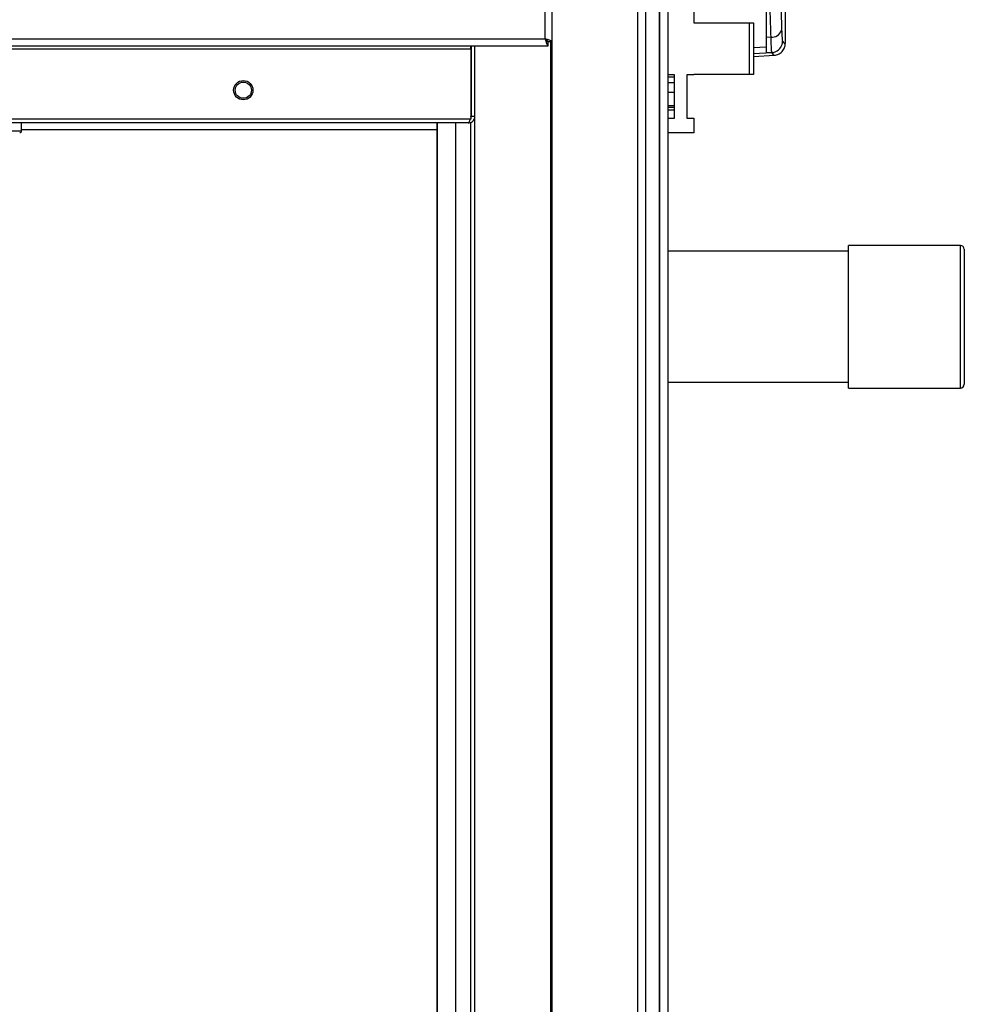
# Model space of a CAD drawing. Units: millimetres. Extents: x 507 to 10576, y 425 to 6439.
# Drawn here: x 7249 to 7493, y 3203 to 3458 of the extents above; entities that cross this region are included whole.
import ezdxf

# ---------------------------------------------------------------- set-up
doc = ezdxf.new("R2010")
doc.units = ezdxf.units.MM

msp = doc.modelspace()

# ---------------------------------------------------------------- linework, layer by layer
at = {"linetype": 'Continuous', "lineweight": 25}
for p, q in [((7386.51, 4182.66), (7386.51, 2782.66)), ((7408.76, 2782.66), (7408.76, 4182.66)), ((7410.76, 4182.66), (7410.76, 2782.66)), ((7414.26, 4182.66), (7414.26, 2782.66)), ((7414.51, 2782.66), (7414.51, 4182.66)), ((7416.51, 4182.66), (7416.51, 2782.66)), ((7442.01, 3511.58), (7442.01, 3453.73)), ((7384.71, 3453.32), (7384.71, 3509.72)), ((7423.26, 3507.86), (7423.26, 3457.46)), ((7447.01, 3452.43), (7447.01, 3462.04)), ((7423.26, 3457.46), (7437.71, 3457.46)), ((7437.71, 3444.13), (7437.71, 3457.46)), ((7437.71, 3457.46), (7438.71, 3457.46)), ((7438.71, 3457.46), (7438.71, 3444.13)), ((6028.31, 3453.32), (7384.71, 3453.32)), ((7385.5, 3451.52), (7385.5, 3452.52)), ((7386.51, 3452.53), (7385.51, 3452.53)), ((7386.16, 3452.53), (7386.16, 2782.66)), ((7443.2, 3453.8), (7442.01, 3453.73)), ((7446.94, 3452.42), (7446.95, 3452.43)), ((7446.95, 3452.43), (7446.94, 3452.42)), ((6027.52, 3451.52), (7385.5, 3451.52)), ((6047.52, 3450.72), (7365.5, 3450.72)), ((7365.5, 3450.72), (7365.5, 3451.52)), ((7365.5, 3450.72), (7365.5, 3432.52)), ((7365.55, 3451.52), (7365.55, 3433.32)), ((7365.56, 3433.32), (7365.56, 3451.52)), ((7366.51, 2782.66), (7366.51, 3451.52)), ((7442.01, 3451.21), (7438.71, 3451.03)), ((7443.47, 3449.72), (7438.71, 3449.46)), ((7443.45, 3449.75), (7442.01, 3449.68)), ((7443.42, 3449.88), (7443.45, 3449.75)), ((7443.73, 3449.79), (7443.47, 3449.72)), ((7438.71, 3448.79), (7444.19, 3449.08)), ((7444.07, 3449.1), (7444.07, 3449.11)), ((7418.26, 3443.98), (7416.51, 3443.98)), ((7416.51, 3443.49), (7418.26, 3443.49)), ((7416.51, 3442.03), (7418.26, 3442.03)), ((7418.26, 3432.73), (7418.26, 3443.98)), ((7423.26, 3443.98), (7421.51, 3443.98)), ((7421.51, 3443.98), (7421.51, 3432.73)), ((7437.71, 3444.13), (7423.26, 3444.13)), ((7423.26, 3444.13), (7423.26, 3443.98)), ((7438.71, 3444.13), (7437.71, 3444.13)), ((7418.26, 3439.4), (7416.51, 3439.4)), ((7418.26, 3436), (7416.51, 3436)), ((7416.51, 3435.66), (7418.26, 3435.66)), ((7416.51, 3434.91), (7418.26, 3434.91)), ((7365.5, 3432.52), (6047.52, 3432.52)), ((7365.55, 3433.32), (7365.5, 3433.15)), ((7365.5, 3433.32), (7365.55, 3433.32)), ((7365.51, 3433.05), (7365.51, 3433.18)), ((7365.51, 2782.66), (7365.51, 3431.71)), ((7365.56, 3433.32), (7366.56, 3433.32)), ((7416.51, 3432.73), (7418.26, 3432.73)), ((7421.51, 3432.73), (7423.26, 3432.73)), ((7423.26, 3432.73), (7423.26, 3428.98)), ((7364.76, 3431.52), (6048.26, 3431.52)), ((7234.06, 3429.52), (7249.06, 3429.52)), ((7249.06, 3429.52), (7249.06, 3431.52)), ((7356.74, 3429.72), (7249.06, 3429.72)), ((7356.74, 2792.43), (7356.74, 3431.52)), ((7356.83, 2787.61), (7356.83, 3431.52)), ((7361.55, 3431.52), (7361.55, 2787.61)), ((7423.26, 3428.98), (7416.51, 3428.98)), ((7492.38, 3399.77), (7463.38, 3399.78)), ((7463.38, 3398.28), (7416.51, 3398.3)), ((7416.51, 3364.3), (7463.37, 3364.28)), ((7463.37, 3362.78), (7492.37, 3362.77))]:
    msp.add_line(p, q, dxfattribs=at)
at = {"linetype": 'Continuous', "lineweight": 25, "flags": 128}
for points in [[(7463.38, 3396.25), (7463.38, 3397.62), (7463.38, 3398.67), (7463.38, 3399.38), (7463.38, 3399.74), (7463.38, 3399.78)], [(7492.38, 3396.24), (7492.38, 3397.61), (7492.38, 3398.66), (7492.38, 3399.37), (7492.38, 3399.73), (7492.38, 3399.77)], [(7493.38, 3398.77), (7493.38, 3398.74), (7493.38, 3398.42), (7493.38, 3397.75), (7493.38, 3396.75), (7493.38, 3395.43)], [(7463.37, 3362.78), (7463.37, 3362.96), (7463.37, 3363.5), (7463.37, 3364.38), (7463.37, 3365.59), (7463.37, 3367.11), (7463.37, 3368.9), (7463.37, 3370.93), (7463.37, 3373.17), (7463.37, 3375.56), (7463.37, 3378.07), (7463.37, 3380.63), (7463.38, 3383.21), (7463.38, 3385.75), (7463.38, 3388.21), (7463.38, 3390.53), (7463.38, 3392.67), (7463.38, 3394.59), (7463.38, 3396.25)], [(7492.37, 3362.77), (7492.37, 3362.95), (7492.37, 3363.49), (7492.37, 3364.37), (7492.37, 3365.58), (7492.37, 3367.1), (7492.37, 3368.89), (7492.37, 3370.92), (7492.37, 3373.16), (7492.37, 3375.55), (7492.37, 3378.06), (7492.37, 3380.62), (7492.38, 3383.2), (7492.38, 3385.74), (7492.38, 3388.2), (7492.38, 3390.52), (7492.38, 3392.66), (7492.38, 3394.58), (7492.38, 3396.24)], [(7493.38, 3395.43), (7493.38, 3393.82), (7493.38, 3391.96), (7493.38, 3389.87), (7493.38, 3387.62), (7493.38, 3385.23), (7493.38, 3382.77), (7493.37, 3380.27), (7493.37, 3377.79), (7493.37, 3375.39), (7493.37, 3373.1), (7493.37, 3370.98), (7493.37, 3369.07), (7493.37, 3367.41), (7493.37, 3366.03), (7493.37, 3364.96), (7493.37, 3364.23), (7493.37, 3363.84), (7493.37, 3363.77)]]:
    msp.add_lwpolyline(points, dxfattribs=at)
at = {"linetype": 'Continuous', "lineweight": 25}
for radius in [2.5, 2.1]:
    msp.add_circle((7306.51, 3440.02), radius, dxfattribs=at)
for centre, radius, start, end in [((7443.49, 3456.49), 2.71, 263.8472, 340.2612), ((7443.27, 3452.77), 3, 294.672, 359.8083), ((7248.56, 3429.52), 0.5, 270, 0), ((7492.38, 3398.77), 1, 359.9802, 89.9802), ((7492.37, 3363.77), 1, 269.9802, 359.9802)]:
    msp.add_arc(centre, radius, start, end, dxfattribs=at)
for points, knots in [([(7443.2, 3511.52), (7443.15, 3509.96), (7443.05, 3506.99), (7442.93, 3502.35), (7442.85, 3498.05), (7442.78, 3494.03), (7442.74, 3490.21), (7442.72, 3486.4), (7442.71, 3481.35), (7442.74, 3474.94), (7442.82, 3468.8), (7442.91, 3464.1), (7442.99, 3460.72), (7443.09, 3457.21), (7443.16, 3454.96), (7443.2, 3453.8)], [0, 0, 0, 0, 0.091424, 0.175034, 0.250825, 0.314853, 0.377835, 0.439772, 0.500662, 0.623352, 0.750253, 0.80613, 0.866382, 0.931006, 1, 1, 1, 1]), ([(7446.04, 3509.74), (7445.97, 3507.73), (7445.83, 3503.7), (7445.67, 3496.95), (7445.57, 3489.88), (7445.54, 3482.63), (7445.57, 3475.38), (7445.68, 3468.33), (7445.83, 3461.59), (7445.97, 3457.58), (7446.04, 3455.57)], [0, 0, 0, 0, 0.125316, 0.250821, 0.375329, 0.500591, 0.625188, 0.750313, 0.875061, 1, 1, 1, 1]), ([(7446.04, 3455.57), (7446.05, 3455.18), (7446.08, 3454.41), (7446.14, 3453.55), (7446.21, 3452.95), (7446.25, 3452.82), (7446.27, 3452.76)], [0, 0, 0, 0, 0.249397, 0.499594, 0.748753, 1, 1, 1, 1]), ([(7384.71, 3453.32), (7384.77, 3453.11), (7384.88, 3452.69), (7385.06, 3452.14), (7385.24, 3451.73), (7385.38, 3451.54), (7385.47, 3451.53), (7385.5, 3451.52)], [0, 0, 0, 0, 0.222933, 0.445897, 0.668888, 0.891853, 1, 1, 1, 1]), ([(7386.51, 3452.53), (7386.49, 3452.59), (7386.44, 3452.71), (7386.11, 3452.89), (7385.62, 3453.06), (7385.12, 3453.21), (7384.81, 3453.29), (7384.71, 3453.32)], [0, 0, 0, 0, 0.222948, 0.445916, 0.668893, 0.89186, 1, 1, 1, 1]), ([(7384.71, 3453.32), (7384.78, 3453.21), (7384.92, 3452.99), (7385.13, 3452.72), (7385.32, 3452.55), (7385.44, 3452.53), (7385.5, 3452.52)], [0, 0, 0, 0, 0.2753308, 0.529395, 0.7834007, 1, 1, 1, 1]), ([(7385.51, 3452.53), (7385.49, 3452.61), (7385.47, 3452.75), (7385.26, 3452.95), (7385, 3453.14), (7384.8, 3453.27), (7384.71, 3453.32)], [0, 0, 0, 0, 0.275375, 0.529406, 0.783437, 1, 1, 1, 1]), ([(7442.01, 3453.73), (7442.01, 3452.95), (7442.01, 3451.41), (7442.01, 3449.97), (7442.01, 3449.77), (7442.01, 3449.68)], [0, 0, 0, 0, 0.33333, 0.666669, 1, 1, 1, 1]), ([(7443.2, 3453.8), (7443.22, 3453.2), (7443.26, 3452.02), (7443.33, 3450.77), (7443.38, 3450.02), (7443.41, 3449.91), (7443.42, 3449.88)], [0, 0, 0, 0, 0.282899, 0.56659, 0.849676, 1, 1, 1, 1]), ([(7444.07, 3449.07), (7444.53, 3449.16), (7445.48, 3449.35), (7446.46, 3450.29), (7446.96, 3451.37), (7446.99, 3451.98), (7447.01, 3452.29)], [0, 0, 0, 0, 0.220913, 0.462412, 0.721993, 1, 1, 1, 1]), ([(7446.27, 3452.76), (7446.54, 3452.4), (7446.96, 3451.82), (7446.95, 3452.26), (7446.94, 3452.42)], [0, 0, 0, 0, 0.616694, 1, 1, 1, 1]), ([(7443.42, 3449.82), (7443.52, 3449.8), (7443.68, 3449.78), (7443.84, 3449.81), (7443.91, 3449.82)], [0, 0, 0, 0, 0.615276, 1, 1, 1, 1]), ([(7443.47, 3449.72), (7443.75, 3449.31), (7444.05, 3448.88), (7444.07, 3449.09), (7444.07, 3449.1)], [0, 0, 0, 0, 0.965316, 1, 1, 1, 1]), ([(7443.91, 3449.82), (7443.98, 3449.83), (7444.21, 3449.88), (7444.39, 3449.97), (7444.52, 3450.04)], [0, 0, 0, 0, 0.309284, 1, 1, 1, 1]), ([(7364.76, 3431.52), (7364.97, 3431.54), (7365.39, 3431.59), (7365.94, 3431.92), (7366.35, 3432.39), (7366.46, 3432.77), (7366.51, 3432.95)], [0, 0, 0, 0, 0.257336, 0.514689, 0.772057, 1, 1, 1, 1]), ([(7365.31, 3432.52), (7365.26, 3432.36), (7365.14, 3431.99), (7364.96, 3431.61), (7364.82, 3431.55), (7364.76, 3431.52)], [0, 0, 0, 0, 0.28817, 0.644084, 1, 1, 1, 1]), ([(7365.51, 3433.05), (7365.51, 3433.05), (7365.56, 3433.13), (7365.56, 3433.23), (7365.56, 3433.32)], [0, 0, 0, 0, 0.029558, 1, 1, 1, 1])]:
    msp.add_open_spline(points, degree=3, knots=knots, dxfattribs=at)

doc.saveas('drawing.dxf')
